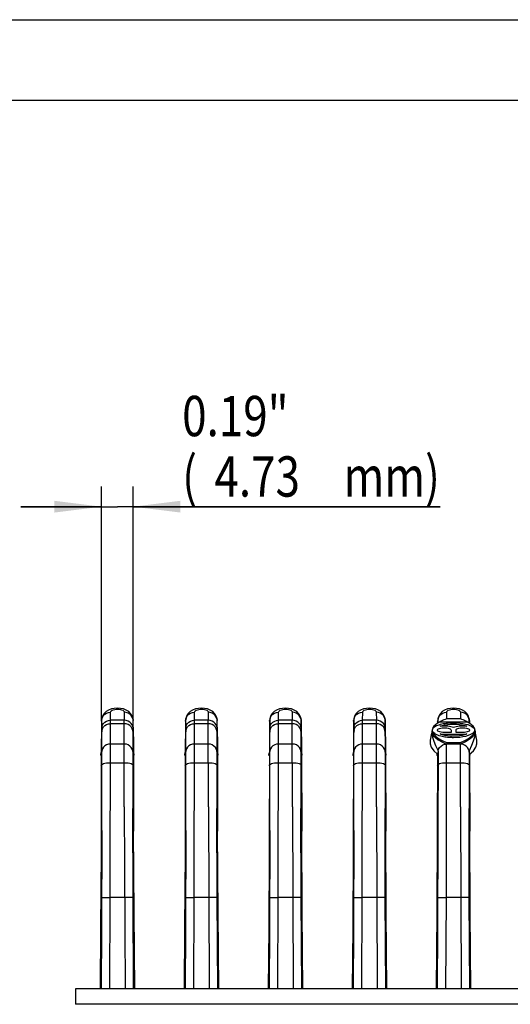
# Model space of a CAD drawing. Extents: x 0 to 420, y 0 to 297.
# Drawn here: x 37 to 74, y 224 to 297 of the extents above; entities that cross this region are included whole.
import ezdxf

# ---------------------------------------------------------------- set-up
doc = ezdxf.new("R2010")
doc.units = 0
doc.header["$LTSCALE"] = 23.1
doc.layers.get('0').update_dxf_attribs({"linetype": 'CONTINUOUS'})
doc.styles.get("Standard").update_dxf_attribs({"font": 'txt', "width": 0.8})
doc.dimstyles.get("Standard").update_dxf_attribs({"dimtxt": 2.5, "dimasz": 2.5, "dimexe": 1.25, "dimexo": 0.625, "dimtad": 1, "dimcen": 2.5, "dimazin": 3, "dimtfac": 1, "dimtmove": 0, "dimatfit": 3})

# ---------------------------------------------------------------- blocks, each defined once
blk = doc.blocks.new('_FILLED')
at = {"color": 0, "linetype": 'BYBLOCK'}
blk.add_solid([(0, 0), (-1, 0.125), (-1, -0.125)], dxfattribs=at)
blk = doc.blocks.new('*D11')
at = {"color": 2, "linetype": 'CONTINUOUS'}
for p, q in [((43.275, 244.773), (43.275, 262.242)), ((45.638, 244.773), (45.638, 262.242)), ((43.275, 260.742), (37.275, 260.742)), ((37.275, 260.742), (44.456, 260.742)), ((68.474, 260.742), (44.456, 260.742)), ((45.638, 260.742), (68.474, 260.742))]:
    blk.add_line(p, q, dxfattribs=at)
at = {"color": 2, "linetype": 'CONTINUOUS', "xscale": 3.5, "yscale": 3.5, "zscale": 3.5}
blk.add_blockref('_FILLED', (43.275, 260.742), dxfattribs=at)
at = {"color": 2, "linetype": 'CONTINUOUS', "xscale": 3.5, "yscale": 3.5, "zscale": 3.5, "rotation": 180}
blk.add_blockref('_FILLED', (45.638, 260.742), dxfattribs=at)
at = {"color": 2, "linetype": 'CONTINUOUS', "width": 0.8}
for s, p in [('0.19"', (49.274, 265.992)), ('(', (49.274, 261.492)), ('mm)', (61.274, 261.492)), ('4.73', (51.674, 261.492))]:
    blk.add_text(s, height=3, dxfattribs=at).set_placement(p)

msp = doc.modelspace()

# ---------------------------------------------------------------- linework, layer by layer
at = {"color": 7, "linetype": 'CONTINUOUS'}
for p, q in [((0, 297), (420, 297)), ((43.311, 244.994), (43.279, 244.822)), ((43.946, 244.838), (43.949, 245.433)), ((44.964, 245.433), (44.966, 244.838)), ((45.594, 245.029), (45.534, 245.196)), ((45.602, 244.991), (45.594, 245.029)), ((45.601, 244.994), (45.633, 244.822)), ((49.561, 244.994), (49.529, 244.822)), ((50.196, 244.838), (50.199, 245.433)), ((51.214, 245.433), (51.216, 244.838)), ((51.844, 245.029), (51.784, 245.196)), ((51.852, 244.991), (51.844, 245.029)), ((51.851, 244.994), (51.883, 244.822)), ((55.811, 244.994), (55.779, 244.822)), ((56.446, 244.838), (56.449, 245.433)), ((57.464, 245.433), (57.466, 244.838)), ((58.094, 245.029), (58.034, 245.196)), ((58.102, 244.991), (58.094, 245.029)), ((58.101, 244.994), (58.133, 244.822)), ((62.061, 244.994), (62.029, 244.822)), ((62.696, 244.838), (62.699, 245.433)), ((63.714, 245.433), (63.716, 244.838)), ((64.344, 245.029), (64.284, 245.196)), ((64.352, 244.991), (64.344, 245.029)), ((64.351, 244.994), (64.383, 244.822)), ((68.311, 244.994), (68.279, 244.822)), ((68.946, 244.95), (68.949, 245.433)), ((69.966, 244.95), (68.946, 244.95)), ((69.964, 245.433), (69.966, 244.937)), ((70.073, 244.906), (69.966, 244.95)), ((70.172, 244.863), (70.073, 244.906)), ((70.265, 244.821), (70.172, 244.863)), ((70.594, 245.029), (70.534, 245.196)), ((70.602, 244.991), (70.594, 245.029)), ((70.601, 244.994), (70.633, 244.822)), ((43.275, 244.773), (43.265, 243.864)), ((43.281, 244.822), (43.275, 244.773)), ((45.638, 244.773), (45.632, 244.822)), ((45.647, 243.909), (45.638, 244.773)), ((49.525, 244.773), (49.515, 243.864)), ((49.531, 244.822), (49.525, 244.773)), ((51.888, 244.773), (51.882, 244.822)), ((51.897, 243.909), (51.888, 244.773)), ((55.775, 244.773), (55.765, 243.864)), ((55.78, 244.822), (55.775, 244.773)), ((58.138, 244.773), (58.132, 244.822)), ((58.147, 243.909), (58.138, 244.773)), ((62.025, 244.773), (62.015, 243.864)), ((62.03, 244.822), (62.025, 244.773)), ((64.388, 244.773), (64.382, 244.822)), ((64.397, 243.909), (64.388, 244.773)), ((67.883, 244.19), (67.868, 244.089)), ((67.881, 244.109), (67.887, 244.156)), ((67.887, 244.156), (67.906, 244.208)), ((67.984, 244.306), (68.042, 244.353)), ((68.106, 244.499), (68.001, 244.395)), ((68.042, 244.353), (68.112, 244.397)), ((68.245, 244.603), (68.106, 244.499)), ((68.416, 244.708), (68.245, 244.603)), ((68.275, 244.773), (68.273, 244.62)), ((68.28, 244.822), (68.275, 244.773)), ((68.485, 244.743), (68.416, 244.708)), ((68.465, 244.395), (68.627, 244.452)), ((68.897, 244.41), (68.763, 244.413)), ((68.8, 244.607), (68.904, 244.622)), ((68.904, 244.622), (69.004, 244.633)), ((69.018, 244.53), (69.234, 244.55)), ((69.254, 244.154), (69.269, 244.109)), ((69.456, 244.656), (69.707, 244.648)), ((69.547, 244.33), (69.456, 244.294)), ((69.643, 244.108), (69.658, 244.154)), ((69.658, 244.154), (69.702, 244.194)), ((69.679, 244.55), (69.895, 244.53)), ((69.707, 244.648), (69.941, 244.63)), ((69.941, 244.63), (70.151, 244.601)), ((70.149, 244.413), (70.014, 244.41)), ((70.286, 244.452), (70.447, 244.395)), ((70.496, 244.708), (70.427, 244.744)), ((70.667, 244.603), (70.496, 244.708)), ((70.52, 244.514), (70.679, 244.456)), ((70.629, 244.166), (70.653, 244.123)), ((70.638, 244.773), (70.632, 244.822)), ((70.638, 244.773), (70.639, 244.62)), ((70.653, 244.123), (70.654, 244.108)), ((70.805, 244.499), (70.667, 244.603)), ((70.679, 244.456), (70.816, 244.387)), ((70.91, 244.396), (70.805, 244.499)), ((70.816, 244.387), (70.924, 244.31)), ((70.985, 244.293), (70.91, 244.396)), ((70.924, 244.31), (70.995, 244.227)), ((71.029, 244.191), (70.985, 244.293)), ((70.995, 244.227), (71.029, 244.139)), ((71.044, 244.089), (71.029, 244.191)), ((71.029, 244.139), (71.031, 244.109)), ((43.265, 243.864), (43.258, 243.09)), ((45.651, 243.606), (45.647, 243.909)), ((45.651, 243.606), (45.654, 243.348)), ((49.515, 243.864), (49.508, 243.09)), ((51.901, 243.606), (51.897, 243.909)), ((51.901, 243.606), (51.904, 243.348)), ((55.765, 243.864), (55.758, 243.09)), ((58.151, 243.606), (58.147, 243.909)), ((58.151, 243.606), (58.154, 243.348)), ((62.015, 243.864), (62.008, 243.09)), ((64.401, 243.606), (64.397, 243.909)), ((64.401, 243.606), (64.404, 243.348)), ((67.82, 243.887), (67.719, 243.352)), ((67.868, 244.089), (67.895, 243.945)), ((67.894, 243.829), (67.868, 243.971)), ((67.876, 243.971), (67.896, 243.832)), ((67.881, 244.057), (67.881, 244.109)), ((67.889, 244.053), (67.881, 244.109)), ((67.895, 243.945), (67.979, 243.797)), ((67.896, 243.832), (67.972, 243.689)), ((67.972, 243.689), (68.105, 243.545)), ((67.979, 243.797), (68.125, 243.647)), ((68.105, 243.545), (68.304, 243.395)), ((68.332, 243.377), (68.122, 243.531)), ((68.125, 243.647), (68.333, 243.494)), ((68.304, 243.395), (68.58, 243.235)), ((68.333, 243.494), (68.605, 243.339)), ((68.625, 243.759), (68.465, 243.818)), ((68.808, 243.712), (68.625, 243.759)), ((69.269, 243.929), (68.763, 243.929)), ((68.763, 243.799), (70.149, 243.799)), ((69.269, 244.109), (69.269, 243.929)), ((69.643, 243.929), (69.643, 244.109)), ((70.149, 243.929), (69.643, 243.929)), ((70.263, 243.939), (70.149, 243.934)), ((70.308, 243.34), (70.58, 243.494)), ((70.61, 243.396), (70.334, 243.236)), ((70.399, 243.812), (70.447, 243.818)), ((70.709, 243.768), (70.538, 243.699)), ((70.58, 243.494), (70.79, 243.648)), ((70.808, 243.546), (70.61, 243.396)), ((70.857, 243.853), (70.709, 243.768)), ((70.933, 243.68), (70.788, 243.529)), ((70.79, 243.648), (70.935, 243.8)), ((70.941, 243.69), (70.808, 243.546)), ((70.963, 243.946), (70.857, 243.853)), ((71.018, 243.827), (70.933, 243.68)), ((70.935, 243.8), (71.018, 243.947)), ((71.017, 243.832), (70.941, 243.69)), ((71.037, 243.971), (71.017, 243.832)), ((71.018, 243.947), (71.044, 244.089)), ((71.044, 243.971), (71.018, 243.827)), ((71.031, 244.058), (71.031, 244.109)), ((71.05, 244.09), (71.067, 244.001)), ((71.193, 243.352), (71.096, 243.868)), ((43.258, 243.09), (43.242, 234.938)), ((45.654, 243.348), (45.654, 242.831)), ((45.654, 242.831), (45.656, 242.315)), ((49.508, 243.09), (49.492, 234.938)), ((51.904, 243.348), (51.904, 242.831)), ((51.904, 242.831), (51.906, 242.315)), ((55.758, 243.09), (55.742, 234.938)), ((58.154, 243.348), (58.154, 242.831)), ((58.154, 242.831), (58.156, 242.315)), ((62.008, 243.09), (61.992, 234.938)), ((64.404, 243.348), (64.404, 242.831)), ((64.404, 242.831), (64.406, 242.315)), ((68.605, 243.222), (68.332, 243.377)), ((68.58, 243.235), (68.943, 243.067)), ((68.605, 243.339), (68.943, 243.184)), ((68.943, 243.184), (69.97, 243.184)), ((69.97, 243.184), (70.308, 243.34)), ((70.334, 243.236), (69.97, 243.067)), ((43.231, 242.265), (43.26, 242.428)), ((45.652, 242.428), (45.681, 242.265)), ((45.656, 242.315), (45.664, 236.588)), ((45.681, 242.265), (45.656, 242.195)), ((49.481, 242.265), (49.51, 242.428)), ((51.902, 242.428), (51.931, 242.265)), ((51.906, 242.315), (51.914, 236.588)), ((51.931, 242.265), (51.906, 242.195)), ((55.731, 242.265), (55.76, 242.428)), ((58.152, 242.428), (58.181, 242.265)), ((58.156, 242.315), (58.164, 236.588)), ((58.181, 242.265), (58.156, 242.195)), ((61.981, 242.265), (62.01, 242.428)), ((64.402, 242.428), (64.431, 242.265)), ((64.406, 242.315), (64.414, 236.588)), ((64.431, 242.265), (64.406, 242.195)), ((68.231, 242.265), (68.24, 242.318)), ((68.256, 242.315), (68.248, 236.588)), ((68.302, 242.562), (68.256, 242.315)), ((70.656, 242.315), (70.61, 242.562)), ((70.656, 242.315), (70.664, 236.588)), ((70.681, 242.265), (70.656, 242.195)), ((70.672, 242.318), (70.681, 242.265)), ((45.695, 230.489), (45.664, 236.588)), ((51.945, 230.489), (51.914, 236.588)), ((58.195, 230.489), (58.164, 236.588)), ((64.445, 230.489), (64.414, 236.588)), ((68.248, 236.588), (68.218, 230.489)), ((70.695, 230.489), (70.664, 236.588)), ((43.242, 234.938), (43.209, 229.36)), ((49.492, 234.938), (49.459, 229.36)), ((55.742, 234.938), (55.709, 229.36)), ((61.992, 234.938), (61.959, 229.36)), ((45.744, 224.845), (45.695, 230.489)), ((51.994, 224.846), (51.945, 230.489)), ((58.244, 224.846), (58.195, 230.489)), ((64.494, 224.846), (64.445, 230.489)), ((68.218, 230.489), (68.169, 224.846)), ((70.744, 224.846), (70.695, 230.489)), ((43.209, 229.36), (43.169, 224.845)), ((49.459, 229.36), (49.419, 224.846)), ((55.709, 229.36), (55.669, 224.846)), ((61.959, 229.36), (61.919, 224.846)), ((41.331, 224.842), (41.331, 223.692)), ((291.331, 224.842), (41.331, 224.842)), ((291.331, 223.692), (41.331, 223.692))]:
    msp.add_line(p, q, dxfattribs=at)
at = {"color": 2, "linetype": 'CONTINUOUS'}
msp.add_line((6, 291), (413, 291), dxfattribs=at)
at = {"color": 9, "linetype": 'CONTINUOUS'}
for p, q in [((43.308, 244.957), (43.311, 244.992)), ((43.308, 244.762), (43.308, 244.957)), ((43.311, 244.992), (43.311, 244.994)), ((43.795, 245.417), (43.949, 245.433)), ((45.118, 245.417), (44.964, 245.433)), ((45.601, 244.994), (45.601, 244.992)), ((45.601, 244.992), (45.604, 244.957)), ((49.558, 244.957), (49.561, 244.992)), ((49.558, 244.762), (49.558, 244.957)), ((49.561, 244.992), (49.561, 244.994)), ((50.045, 245.417), (50.199, 245.433)), ((51.368, 245.417), (51.214, 245.433)), ((51.851, 244.994), (51.851, 244.992)), ((51.851, 244.992), (51.854, 244.957)), ((55.808, 244.957), (55.811, 244.992)), ((55.808, 244.762), (55.808, 244.957)), ((55.811, 244.992), (55.811, 244.994)), ((56.295, 245.417), (56.449, 245.433)), ((57.618, 245.417), (57.464, 245.433)), ((58.101, 244.994), (58.101, 244.992)), ((58.101, 244.992), (58.104, 244.957)), ((62.058, 244.957), (62.061, 244.992)), ((62.058, 244.762), (62.058, 244.957)), ((62.061, 244.992), (62.061, 244.994)), ((62.545, 245.417), (62.699, 245.433)), ((63.868, 245.417), (63.714, 245.433)), ((64.351, 244.994), (64.351, 244.992)), ((64.351, 244.992), (64.354, 244.957)), ((68.308, 244.957), (68.351, 245.083)), ((68.308, 244.957), (68.311, 244.992)), ((68.308, 244.762), (68.308, 244.957)), ((68.311, 244.992), (68.311, 244.994)), ((68.351, 245.083), (68.424, 245.198)), ((68.795, 245.417), (68.949, 245.433)), ((70.118, 245.417), (69.964, 245.433)), ((70.562, 245.083), (70.488, 245.197)), ((70.604, 244.957), (70.562, 245.083)), ((70.601, 244.994), (70.601, 244.992)), ((70.601, 244.992), (70.604, 244.957)), ((43.306, 244.367), (43.268, 244.177)), ((43.275, 244.773), (43.279, 244.822)), ((43.303, 243.329), (43.307, 244.562)), ((43.307, 244.562), (43.308, 244.762)), ((43.922, 231.647), (43.945, 244.584)), ((43.945, 244.584), (43.946, 244.838)), ((44.967, 244.584), (43.945, 244.584)), ((44.966, 244.838), (43.946, 244.838)), ((44.972, 238.392), (44.966, 244.838)), ((45.606, 244.464), (45.61, 242.816)), ((45.644, 244.177), (45.606, 244.367)), ((45.638, 244.773), (45.629, 244.821)), ((49.556, 244.367), (49.518, 244.177)), ((49.525, 244.773), (49.529, 244.822)), ((49.553, 243.329), (49.557, 244.562)), ((49.557, 244.562), (49.558, 244.762)), ((50.172, 231.647), (50.195, 244.584)), ((50.195, 244.584), (50.196, 244.838)), ((51.217, 244.584), (50.195, 244.584)), ((51.216, 244.838), (50.196, 244.838)), ((51.222, 238.392), (51.216, 244.838)), ((51.856, 244.464), (51.86, 242.816)), ((51.894, 244.177), (51.856, 244.367)), ((51.888, 244.773), (51.879, 244.821)), ((55.806, 244.367), (55.768, 244.177)), ((55.775, 244.773), (55.779, 244.822)), ((55.803, 243.329), (55.807, 244.562)), ((55.807, 244.562), (55.808, 244.762)), ((56.422, 231.647), (56.445, 244.584)), ((56.445, 244.584), (56.446, 244.838)), ((57.467, 244.584), (56.445, 244.584)), ((57.466, 244.838), (56.446, 244.838)), ((57.472, 238.392), (57.466, 244.838)), ((58.106, 244.464), (58.11, 242.816)), ((58.144, 244.177), (58.106, 244.367)), ((58.138, 244.773), (58.129, 244.821)), ((62.056, 244.367), (62.018, 244.177)), ((62.025, 244.773), (62.029, 244.822)), ((62.053, 243.329), (62.057, 244.562)), ((62.057, 244.562), (62.058, 244.762)), ((62.672, 231.647), (62.695, 244.584)), ((62.695, 244.584), (62.696, 244.838)), ((63.717, 244.584), (62.695, 244.584)), ((63.716, 244.838), (62.696, 244.838)), ((63.722, 238.392), (63.716, 244.838)), ((64.356, 244.464), (64.36, 242.816)), ((64.394, 244.177), (64.356, 244.367)), ((64.388, 244.773), (64.379, 244.821)), ((68.275, 244.773), (68.279, 244.822)), ((68.307, 244.662), (68.308, 244.762)), ((70.496, 244.708), (68.416, 244.708)), ((70.638, 244.773), (70.629, 244.821)), ((43.305, 244.079), (43.265, 243.864)), ((45.648, 243.864), (45.607, 244.079)), ((49.555, 244.079), (49.515, 243.864)), ((51.898, 243.864), (51.857, 244.079)), ((55.805, 244.079), (55.765, 243.864)), ((58.148, 243.864), (58.107, 244.079)), ((62.055, 244.079), (62.015, 243.864)), ((64.398, 243.864), (64.357, 244.079)), ((67.851, 244.055), (67.846, 244.005)), ((67.846, 244.005), (67.853, 243.811)), ((67.853, 243.811), (67.901, 243.573)), ((71.059, 243.811), (71.012, 243.573)), ((71.067, 244.001), (71.059, 243.811)), ((43.297, 236.634), (43.303, 243.329)), ((44.97, 243.067), (43.943, 243.067)), ((45.61, 242.816), (45.612, 238.282)), ((49.547, 236.634), (49.553, 243.329)), ((51.22, 243.067), (50.193, 243.067)), ((51.86, 242.816), (51.862, 238.282)), ((55.797, 236.634), (55.803, 243.329)), ((57.47, 243.067), (56.443, 243.067)), ((58.11, 242.816), (58.112, 238.282)), ((62.047, 236.634), (62.053, 243.329)), ((63.72, 243.067), (62.693, 243.067)), ((64.36, 242.816), (64.362, 238.282)), ((68.123, 242.952), (68.302, 242.562)), ((68.922, 231.647), (68.943, 243.067)), ((69.97, 243.067), (68.943, 243.067)), ((69.972, 238.392), (69.97, 243.067)), ((70.79, 242.952), (70.61, 242.562)), ((43.302, 242.562), (43.256, 242.315)), ((45.656, 242.315), (45.61, 242.562)), ((49.552, 242.562), (49.506, 242.315)), ((51.906, 242.315), (51.86, 242.562)), ((55.802, 242.562), (55.756, 242.315)), ((58.156, 242.315), (58.11, 242.562)), ((62.052, 242.562), (62.006, 242.315)), ((64.406, 242.315), (64.36, 242.562)), ((68.302, 242.562), (68.297, 236.634)), ((70.61, 242.562), (70.612, 238.282)), ((43.256, 241.459), (43.302, 241.532)), ((43.943, 241.683), (44.97, 241.683)), ((45.61, 241.532), (45.656, 241.459)), ((49.506, 241.459), (49.552, 241.532)), ((50.193, 241.683), (51.22, 241.683)), ((51.86, 241.532), (51.906, 241.459)), ((55.756, 241.459), (55.802, 241.532)), ((56.443, 241.683), (57.47, 241.683)), ((58.11, 241.532), (58.156, 241.459)), ((62.006, 241.459), (62.052, 241.532)), ((62.693, 241.683), (63.72, 241.683)), ((64.36, 241.532), (64.406, 241.459)), ((68.256, 241.459), (68.302, 241.532)), ((68.943, 241.683), (69.97, 241.683)), ((70.61, 241.532), (70.656, 241.459)), ((44.972, 238.392), (45.027, 224.842)), ((45.63, 231.629), (45.612, 238.282)), ((51.222, 238.392), (51.277, 224.842)), ((51.88, 231.629), (51.862, 238.282)), ((57.472, 238.392), (57.527, 224.842)), ((58.13, 231.629), (58.112, 238.282)), ((63.722, 238.392), (63.777, 224.842)), ((64.38, 231.629), (64.362, 238.282)), ((69.972, 238.392), (70.027, 224.842)), ((70.63, 231.629), (70.612, 238.282)), ((43.297, 236.634), (43.272, 229.347)), ((49.547, 236.634), (49.522, 229.347)), ((55.797, 236.634), (55.772, 229.347)), ((62.047, 236.634), (62.022, 229.347)), ((68.297, 236.634), (68.272, 229.347)), ((43.282, 231.629), (43.225, 231.617)), ((43.401, 231.64), (43.505, 231.644)), ((43.886, 224.842), (43.922, 231.647)), ((45.138, 231.648), (43.922, 231.647)), ((45.511, 231.64), (45.408, 231.644)), ((45.667, 224.842), (45.63, 231.629)), ((45.687, 231.617), (45.63, 231.629)), ((49.532, 231.629), (49.475, 231.617)), ((49.651, 231.64), (49.755, 231.644)), ((50.136, 224.842), (50.172, 231.647)), ((51.388, 231.648), (50.172, 231.647)), ((51.761, 231.64), (51.658, 231.644)), ((51.917, 224.842), (51.88, 231.629)), ((51.937, 231.617), (51.88, 231.629)), ((55.782, 231.629), (55.725, 231.617)), ((55.901, 231.64), (56.005, 231.644)), ((56.386, 224.842), (56.422, 231.647)), ((57.638, 231.648), (56.422, 231.647)), ((58.011, 231.64), (57.908, 231.644)), ((58.167, 224.842), (58.13, 231.629)), ((58.187, 231.617), (58.13, 231.629)), ((62.032, 231.629), (61.975, 231.617)), ((62.151, 231.64), (62.255, 231.644)), ((62.636, 224.842), (62.672, 231.647)), ((63.888, 231.648), (62.672, 231.647)), ((64.261, 231.64), (64.158, 231.644)), ((64.417, 224.842), (64.38, 231.629)), ((64.437, 231.617), (64.38, 231.629)), ((68.282, 231.629), (68.225, 231.617)), ((68.401, 231.64), (68.505, 231.644)), ((68.886, 224.842), (68.922, 231.647)), ((70.138, 231.648), (68.922, 231.647)), ((70.511, 231.64), (70.408, 231.644)), ((70.667, 224.842), (70.63, 231.629)), ((70.687, 231.617), (70.63, 231.629)), ((43.272, 229.347), (43.246, 224.842)), ((49.522, 229.347), (49.496, 224.842)), ((55.772, 229.347), (55.746, 224.842)), ((62.022, 229.347), (61.996, 224.842)), ((68.272, 229.347), (68.246, 224.842))]:
    msp.add_line(p, q, dxfattribs=at)
at = {"color": 7, "linetype": 'CONTINUOUS'}
for points in [[(45.534, 245.196), (45.435, 245.349), (45.299, 245.484), (45.116, 245.599), (44.905, 245.681), (44.685, 245.727), (44.457, 245.742), (44.228, 245.727), (44.007, 245.681), (43.796, 245.599), (43.613, 245.483), (43.477, 245.349), (43.378, 245.196), (43.319, 245.029), (43.311, 244.991)], [(51.784, 245.196), (51.685, 245.349), (51.549, 245.484), (51.366, 245.599), (51.155, 245.681), (50.935, 245.727), (50.707, 245.742), (50.478, 245.727), (50.257, 245.681), (50.046, 245.599), (49.863, 245.483), (49.727, 245.349), (49.628, 245.196), (49.569, 245.029), (49.561, 244.991)], [(58.034, 245.196), (57.935, 245.349), (57.799, 245.484), (57.616, 245.599), (57.405, 245.681), (57.185, 245.727), (56.957, 245.742), (56.728, 245.727), (56.507, 245.681), (56.296, 245.599), (56.113, 245.483), (55.977, 245.349), (55.878, 245.196), (55.819, 245.029), (55.811, 244.991)], [(64.284, 245.196), (64.185, 245.349), (64.049, 245.484), (63.866, 245.599), (63.655, 245.681), (63.435, 245.727), (63.207, 245.742), (62.978, 245.727), (62.757, 245.681), (62.546, 245.599), (62.363, 245.483), (62.227, 245.349), (62.128, 245.196), (62.069, 245.029), (62.061, 244.991)], [(70.534, 245.196), (70.435, 245.349), (70.299, 245.484), (70.116, 245.599), (69.905, 245.681), (69.685, 245.727), (69.457, 245.742), (69.228, 245.727), (69.007, 245.681), (68.796, 245.599), (68.613, 245.483), (68.477, 245.349), (68.378, 245.196)], [(68.378, 245.196), (68.319, 245.029), (68.311, 244.991)], [(68.738, 244.862), (68.645, 244.821), (68.561, 244.781), (68.485, 244.743)], [(68.946, 244.95), (68.838, 244.905), (68.738, 244.862)], [(68.001, 244.395), (67.927, 244.291), (67.883, 244.19)], [(67.906, 244.208), (67.939, 244.258), (67.984, 244.306)], [(68.112, 244.397), (68.193, 244.438), (68.282, 244.476), (68.38, 244.51)], [(68.258, 244.108), (68.259, 244.123), (68.284, 244.167), (68.336, 244.205), (68.411, 244.237)], [(68.38, 244.51), (68.483, 244.541), (68.589, 244.567)], [(68.411, 244.237), (68.504, 244.26), (68.611, 244.275), (68.725, 244.282), (68.841, 244.281), (68.953, 244.271)], [(68.763, 244.413), (68.713, 244.413), (68.662, 244.411), (68.612, 244.409), (68.562, 244.405), (68.513, 244.401), (68.465, 244.395)], [(68.589, 244.567), (68.695, 244.589), (68.8, 244.607)], [(68.627, 244.452), (68.813, 244.497), (69.018, 244.53)], [(69.262, 244.359), (69.149, 244.382), (69.027, 244.399), (68.897, 244.41)], [(68.953, 244.271), (69.055, 244.254), (69.143, 244.227), (69.211, 244.194), (69.254, 244.154)], [(69.004, 244.633), (69.102, 244.642), (69.196, 244.649), (69.287, 244.653)], [(69.234, 244.55), (69.456, 244.556), (69.679, 244.55)], [(69.456, 244.294), (69.366, 244.329), (69.262, 244.359)], [(69.287, 244.653), (69.374, 244.655), (69.456, 244.656)], [(70.014, 244.41), (69.885, 244.399), (69.764, 244.382), (69.651, 244.359), (69.547, 244.33)], [(69.702, 244.194), (69.77, 244.227), (69.858, 244.254), (69.96, 244.272)], [(69.895, 244.53), (70.099, 244.497), (70.286, 244.452)], [(69.96, 244.272), (70.072, 244.281), (70.188, 244.282), (70.303, 244.276)], [(70.25, 244.411), (70.199, 244.413), (70.149, 244.413)], [(70.151, 244.601), (70.343, 244.562), (70.52, 244.514)], [(70.447, 244.395), (70.399, 244.401), (70.35, 244.405), (70.3, 244.409), (70.25, 244.411)], [(70.427, 244.744), (70.35, 244.782), (70.265, 244.821)], [(70.303, 244.276), (70.409, 244.26), (70.502, 244.237), (70.577, 244.205), (70.629, 244.166)], [(71.065, 244.041), (71.06, 244.064), (71.057, 244.081), (71.054, 244.094), (71.051, 244.104), (71.048, 244.115), (71.045, 244.124), (71.043, 244.13)], [(67.946, 243.95), (67.911, 244.001), (67.889, 244.053)], [(68.122, 243.531), (67.977, 243.682), (67.894, 243.829)], [(68.054, 243.853), (67.994, 243.901), (67.946, 243.95)], [(68.209, 243.765), (68.126, 243.808), (68.054, 243.853)], [(68.399, 243.691), (68.3, 243.726), (68.209, 243.765)], [(68.298, 244.037), (68.264, 244.079), (68.258, 244.108)], [(68.763, 243.935), (68.649, 243.939), (68.539, 243.951), (68.44, 243.972), (68.358, 244.001), (68.298, 244.037)], [(69.019, 243.565), (68.92, 243.577), (68.818, 243.592), (68.714, 243.61), (68.608, 243.633), (68.502, 243.66), (68.399, 243.691)], [(68.465, 243.818), (68.513, 243.812), (68.562, 243.807), (68.612, 243.803), (68.662, 243.801), (68.713, 243.799), (68.763, 243.799)], [(70.096, 243.711), (69.89, 243.676), (69.671, 243.655), (69.444, 243.649), (69.22, 243.656), (69.007, 243.678), (68.808, 243.712)], [(69.456, 243.542), (69.376, 243.543), (69.293, 243.545), (69.205, 243.55), (69.114, 243.556), (69.019, 243.565)], [(69.932, 243.569), (69.699, 243.55), (69.456, 243.542)], [(70.538, 243.699), (70.348, 243.643), (70.147, 243.6), (69.932, 243.569)], [(70.447, 243.818), (70.284, 243.758), (70.096, 243.711)], [(70.149, 243.799), (70.199, 243.799), (70.25, 243.801), (70.3, 243.803), (70.35, 243.807), (70.399, 243.812)], [(70.654, 244.108), (70.648, 244.078), (70.613, 244.037), (70.553, 244), (70.471, 243.972), (70.373, 243.951), (70.263, 243.939)], [(70.788, 243.529), (70.579, 243.376), (70.307, 243.222)], [(71.031, 244.109), (71.02, 244.043), (70.963, 243.946)], [(71.096, 243.868), (71.083, 243.941), (71.07, 244.012)], [(67.719, 243.352), (67.716, 243.094), (67.803, 242.835), (67.984, 242.575), (68.256, 242.315)], [(68.302, 242.562), (68.346, 242.698), (68.421, 242.821)], [(68.421, 242.821), (68.525, 242.924), (68.651, 243.002), (68.793, 243.05), (68.943, 243.067)], [(70.49, 242.821), (70.392, 242.921), (70.271, 242.997), (70.127, 243.049), (69.97, 243.067)], [(70.61, 242.562), (70.566, 242.7), (70.49, 242.821)], [(70.656, 242.315), (70.929, 242.575), (71.109, 242.835), (71.196, 243.094), (71.193, 243.352)], [(43.256, 242.191), (43.255, 242.195), (43.247, 242.218), (43.239, 242.242), (43.231, 242.265)], [(49.506, 242.191), (49.505, 242.195), (49.497, 242.218), (49.489, 242.242), (49.481, 242.265)], [(55.756, 242.191), (55.755, 242.195), (55.747, 242.218), (55.739, 242.242), (55.731, 242.265)], [(62.006, 242.191), (62.005, 242.195), (61.997, 242.218), (61.989, 242.242), (61.981, 242.265)], [(68.256, 242.191), (68.255, 242.195), (68.247, 242.218), (68.239, 242.242), (68.231, 242.265)]]:
    msp.add_lwpolyline(points, dxfattribs=at)
at = {"color": 9, "linetype": 'CONTINUOUS'}
for points in [[(43.949, 245.433), (43.962, 245.488), (44.001, 245.538), (44.068, 245.584), (44.154, 245.623), (44.256, 245.65), (44.365, 245.665), (44.473, 245.669), (44.58, 245.662), (44.681, 245.645), (44.773, 245.618), (44.852, 245.58), (44.914, 245.535), (44.95, 245.487), (44.964, 245.433)], [(50.199, 245.433), (50.212, 245.488), (50.251, 245.538), (50.318, 245.584), (50.404, 245.623), (50.506, 245.65), (50.615, 245.665), (50.723, 245.669), (50.83, 245.662), (50.931, 245.645), (51.023, 245.618), (51.102, 245.58), (51.164, 245.535), (51.2, 245.487), (51.214, 245.433)], [(56.449, 245.433), (56.462, 245.488), (56.501, 245.538), (56.568, 245.584), (56.654, 245.623), (56.756, 245.65), (56.865, 245.665), (56.973, 245.669), (57.08, 245.662), (57.181, 245.645), (57.273, 245.618), (57.352, 245.58), (57.414, 245.535), (57.45, 245.487), (57.464, 245.433)], [(62.699, 245.433), (62.712, 245.488), (62.751, 245.538), (62.818, 245.584), (62.904, 245.623), (63.006, 245.65), (63.115, 245.665), (63.223, 245.669), (63.33, 245.662), (63.431, 245.645), (63.523, 245.618), (63.602, 245.58), (63.664, 245.535), (63.7, 245.487), (63.714, 245.433)], [(68.949, 245.433), (68.962, 245.488), (69.001, 245.538), (69.068, 245.584), (69.154, 245.623), (69.256, 245.65), (69.365, 245.665), (69.473, 245.669), (69.58, 245.662), (69.681, 245.645), (69.773, 245.618), (69.852, 245.58), (69.914, 245.535), (69.95, 245.487), (69.964, 245.433)], [(43.308, 244.957), (43.351, 245.083), (43.424, 245.198)], [(43.424, 245.198), (43.526, 245.295), (43.651, 245.369), (43.795, 245.417)], [(45.488, 245.197), (45.386, 245.295), (45.261, 245.369), (45.118, 245.417)], [(45.604, 244.957), (45.562, 245.083), (45.488, 245.197)], [(45.604, 244.957), (45.604, 244.86), (45.606, 244.464)], [(49.558, 244.957), (49.601, 245.083), (49.674, 245.198)], [(49.674, 245.198), (49.776, 245.295), (49.901, 245.369), (50.045, 245.417)], [(51.738, 245.197), (51.636, 245.295), (51.511, 245.369), (51.368, 245.417)], [(51.854, 244.957), (51.812, 245.083), (51.738, 245.197)], [(51.854, 244.957), (51.854, 244.86), (51.856, 244.464)], [(55.808, 244.957), (55.851, 245.083), (55.924, 245.198)], [(55.924, 245.198), (56.026, 245.295), (56.151, 245.369), (56.295, 245.417)], [(57.988, 245.197), (57.886, 245.295), (57.761, 245.369), (57.618, 245.417)], [(58.104, 244.957), (58.062, 245.083), (57.988, 245.197)], [(58.104, 244.957), (58.104, 244.86), (58.106, 244.464)], [(62.058, 244.957), (62.101, 245.083), (62.174, 245.198)], [(62.174, 245.198), (62.276, 245.295), (62.401, 245.369), (62.545, 245.417)], [(64.238, 245.197), (64.136, 245.295), (64.011, 245.369), (63.868, 245.417)], [(64.354, 244.957), (64.312, 245.083), (64.238, 245.197)], [(64.354, 244.957), (64.354, 244.86), (64.356, 244.464)], [(68.424, 245.198), (68.526, 245.295), (68.651, 245.369), (68.795, 245.417)], [(70.488, 245.197), (70.386, 245.295), (70.261, 245.369), (70.118, 245.417)], [(70.604, 244.957), (70.604, 244.86), (70.605, 244.662)], [(43.305, 244.079), (43.348, 244.214), (43.424, 244.339)], [(43.306, 244.367), (43.349, 244.494), (43.425, 244.609)], [(43.424, 244.339), (43.527, 244.442), (43.653, 244.519), (43.797, 244.568), (43.945, 244.584)], [(43.425, 244.609), (43.528, 244.705), (43.654, 244.778), (43.796, 244.823), (43.946, 244.838)], [(45.487, 244.609), (45.384, 244.706), (45.258, 244.778), (45.116, 244.823), (44.966, 244.838)], [(45.488, 244.339), (45.385, 244.442), (45.259, 244.519), (45.115, 244.568), (44.967, 244.584)], [(45.606, 244.367), (45.563, 244.494), (45.487, 244.609)], [(45.607, 244.079), (45.565, 244.214), (45.488, 244.339)], [(49.555, 244.079), (49.598, 244.214), (49.674, 244.339)], [(49.556, 244.367), (49.599, 244.494), (49.675, 244.609)], [(49.674, 244.339), (49.777, 244.442), (49.903, 244.519), (50.047, 244.568), (50.195, 244.584)], [(49.675, 244.609), (49.778, 244.705), (49.904, 244.778), (50.046, 244.823), (50.196, 244.838)], [(51.737, 244.609), (51.634, 244.706), (51.508, 244.778), (51.366, 244.823), (51.216, 244.838)], [(51.738, 244.339), (51.635, 244.442), (51.509, 244.519), (51.365, 244.568), (51.217, 244.584)], [(51.856, 244.367), (51.813, 244.494), (51.737, 244.609)], [(51.857, 244.079), (51.815, 244.214), (51.738, 244.339)], [(55.805, 244.079), (55.848, 244.214), (55.924, 244.339)], [(55.806, 244.367), (55.849, 244.494), (55.925, 244.609)], [(55.924, 244.339), (56.027, 244.442), (56.153, 244.519), (56.297, 244.568), (56.445, 244.584)], [(55.925, 244.609), (56.028, 244.705), (56.154, 244.778), (56.296, 244.823), (56.446, 244.838)], [(57.987, 244.609), (57.884, 244.706), (57.758, 244.778), (57.616, 244.823), (57.466, 244.838)], [(57.988, 244.339), (57.885, 244.442), (57.759, 244.519), (57.615, 244.568), (57.467, 244.584)], [(58.106, 244.367), (58.063, 244.494), (57.987, 244.609)], [(58.107, 244.079), (58.065, 244.214), (57.988, 244.339)], [(62.055, 244.079), (62.098, 244.214), (62.174, 244.339)], [(62.056, 244.367), (62.099, 244.494), (62.175, 244.609)], [(62.174, 244.339), (62.277, 244.442), (62.403, 244.519), (62.547, 244.568), (62.695, 244.584)], [(62.175, 244.609), (62.278, 244.705), (62.404, 244.778), (62.546, 244.823), (62.696, 244.838)], [(64.237, 244.609), (64.134, 244.706), (64.008, 244.778), (63.866, 244.823), (63.716, 244.838)], [(64.238, 244.339), (64.135, 244.442), (64.009, 244.519), (63.865, 244.568), (63.717, 244.584)], [(64.356, 244.367), (64.313, 244.494), (64.237, 244.609)], [(64.357, 244.079), (64.315, 244.214), (64.238, 244.339)], [(67.901, 243.573), (67.989, 243.289), (68.123, 242.952)], [(71.012, 243.573), (70.923, 243.289), (70.79, 242.952)], [(43.425, 242.825), (43.347, 242.701), (43.302, 242.562)], [(43.943, 243.067), (43.795, 243.051), (43.655, 243.004), (43.529, 242.927), (43.425, 242.825)], [(45.494, 242.817), (45.392, 242.92), (45.267, 242.999), (45.124, 243.049), (44.97, 243.067)], [(45.61, 242.562), (45.568, 242.696), (45.494, 242.817)], [(49.675, 242.825), (49.597, 242.701), (49.552, 242.562)], [(50.193, 243.067), (50.045, 243.051), (49.905, 243.004), (49.779, 242.927), (49.675, 242.825)], [(51.744, 242.817), (51.642, 242.92), (51.517, 242.999), (51.374, 243.049), (51.22, 243.067)], [(51.86, 242.562), (51.818, 242.696), (51.744, 242.817)], [(55.925, 242.825), (55.847, 242.701), (55.802, 242.562)], [(56.443, 243.067), (56.295, 243.051), (56.155, 243.004), (56.029, 242.927), (55.925, 242.825)], [(57.994, 242.817), (57.892, 242.92), (57.767, 242.999), (57.624, 243.049), (57.47, 243.067)], [(58.11, 242.562), (58.068, 242.696), (57.994, 242.817)], [(62.175, 242.825), (62.097, 242.701), (62.052, 242.562)], [(62.693, 243.067), (62.545, 243.051), (62.405, 243.004), (62.279, 242.927), (62.175, 242.825)], [(64.244, 242.817), (64.142, 242.92), (64.017, 242.999), (63.874, 243.049), (63.72, 243.067)], [(64.36, 242.562), (64.318, 242.696), (64.244, 242.817)], [(43.302, 241.532), (43.345, 241.572), (43.418, 241.609)], [(43.418, 241.609), (43.52, 241.639), (43.645, 241.663), (43.789, 241.678), (43.943, 241.683)], [(44.97, 241.683), (45.117, 241.679), (45.257, 241.664), (45.383, 241.642), (45.487, 241.611), (45.565, 241.574), (45.61, 241.532)], [(49.552, 241.532), (49.595, 241.572), (49.668, 241.609)], [(49.668, 241.609), (49.77, 241.639), (49.895, 241.663), (50.039, 241.678), (50.193, 241.683)], [(51.22, 241.683), (51.367, 241.679), (51.507, 241.664), (51.633, 241.642), (51.737, 241.611), (51.815, 241.574), (51.86, 241.532)], [(55.802, 241.532), (55.845, 241.572), (55.918, 241.609)], [(55.918, 241.609), (56.02, 241.639), (56.145, 241.663), (56.289, 241.678), (56.443, 241.683)], [(57.47, 241.683), (57.617, 241.679), (57.757, 241.664), (57.883, 241.642), (57.987, 241.611), (58.065, 241.574), (58.11, 241.532)], [(62.052, 241.532), (62.095, 241.572), (62.168, 241.609)], [(62.168, 241.609), (62.27, 241.639), (62.395, 241.663), (62.539, 241.678), (62.693, 241.683)], [(63.72, 241.683), (63.867, 241.679), (64.007, 241.664), (64.133, 241.642), (64.237, 241.611), (64.315, 241.574), (64.36, 241.532)], [(68.302, 241.532), (68.345, 241.572), (68.418, 241.609)], [(68.418, 241.609), (68.52, 241.639), (68.645, 241.663), (68.789, 241.678), (68.943, 241.683)], [(69.97, 241.683), (70.117, 241.679), (70.257, 241.664), (70.383, 241.642), (70.487, 241.611), (70.565, 241.574), (70.61, 241.532)], [(43.282, 231.629), (43.325, 231.635), (43.401, 231.64)], [(43.505, 231.644), (43.63, 231.647), (43.774, 231.648), (43.922, 231.647)], [(45.408, 231.644), (45.282, 231.647), (45.138, 231.648)], [(45.63, 231.629), (45.587, 231.635), (45.511, 231.64)], [(49.532, 231.629), (49.575, 231.635), (49.651, 231.64)], [(49.755, 231.644), (49.88, 231.647), (50.024, 231.648), (50.172, 231.647)], [(51.658, 231.644), (51.532, 231.647), (51.388, 231.648)], [(51.88, 231.629), (51.837, 231.635), (51.761, 231.64)], [(55.782, 231.629), (55.825, 231.635), (55.901, 231.64)], [(56.005, 231.644), (56.13, 231.647), (56.274, 231.648), (56.422, 231.647)], [(57.908, 231.644), (57.782, 231.647), (57.638, 231.648)], [(58.13, 231.629), (58.087, 231.635), (58.011, 231.64)], [(62.032, 231.629), (62.075, 231.635), (62.151, 231.64)], [(62.255, 231.644), (62.38, 231.647), (62.524, 231.648), (62.672, 231.647)], [(64.158, 231.644), (64.032, 231.647), (63.888, 231.648)], [(64.38, 231.629), (64.337, 231.635), (64.261, 231.64)], [(68.282, 231.629), (68.325, 231.635), (68.401, 231.64)], [(68.505, 231.644), (68.63, 231.647), (68.774, 231.648), (68.922, 231.647)], [(70.408, 231.644), (70.282, 231.647), (70.138, 231.648)], [(70.63, 231.629), (70.587, 231.635), (70.511, 231.64)]]:
    msp.add_lwpolyline(points, dxfattribs=at)

# ---------------------------------------------------------------- dimensions: what is measured, and where the dimension line sits
at = {"color": 2, "linetype": 'CONTINUOUS'}
dim = msp.add_linear_dim(base=(45.638, 260.742), p1=(43.275, 244.773), p2=(45.638, 244.773), dimstyle='Standard', dxfattribs=at)
dim.commit()
dim.dimension.update_dxf_attribs({"geometry": '*D11', "text_midpoint": (58.874, 260.742), "dimtype": 128})

doc.saveas('drawing.dxf')
